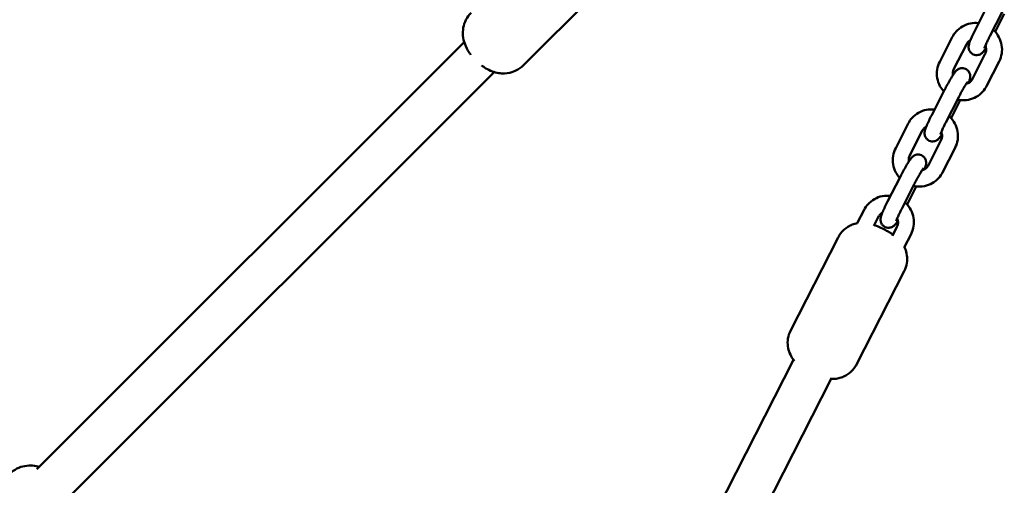
# Model space of a CAD drawing. Units: millimetres. Extents: x 320 to 13120, y 320 to 18688.
# Drawn here: x 4737 to 5109, y 13437 to 13613 of the extents above; entities that cross this region are included whole.
import ezdxf

# ---------------------------------------------------------------- set-up
doc = ezdxf.new("R2010")
doc.units = ezdxf.units.MM
doc.header["$LTSCALE"] = 32
doc.layers.add('Widoczne (ISO)', color=7, linetype='Continuous', lineweight=50)

msp = doc.modelspace()

# ---------------------------------------------------------------- linework, layer by layer
at = {"layer": 'Widoczne (ISO)'}
for p, q in [((4953.25, 13622.07), (4927.05, 13595.87)), ((5102.58, 13618.85), (5097.86, 13609.59)), ((5107.92, 13616.12), (5103.2, 13606.86)), ((5105.17, 13608.49), (5108.64, 13615.3)), ((4743.28, 13443.2), (4904.65, 13604.58)), ((5088.98, 13606.43), (5084.26, 13597.17)), ((5094.32, 13603.7), (5089.6, 13594.44)), ((5096.63, 13590.7), (5101.35, 13599.96)), ((5101.97, 13587.97), (5106.7, 13597.23)), ((4754.59, 13431.89), (4915.97, 13593.27)), ((5085.94, 13586.22), (5081.22, 13576.96)), ((5091.28, 13583.49), (5086.56, 13574.23)), ((5088.53, 13575.86), (5092.01, 13582.67)), ((5072.34, 13573.8), (5067.62, 13564.54)), ((5077.68, 13571.07), (5072.96, 13561.81)), ((5079.99, 13558.07), (5084.71, 13567.33)), ((5085.34, 13555.34), (5090.06, 13564.6)), ((5069.3, 13553.59), (5064.58, 13544.33)), ((5074.64, 13550.86), (5069.92, 13541.6)), ((5071.9, 13543.23), (5075.37, 13550.04)), ((5055.7, 13541.17), (5053.11, 13536.09)), ((5061.05, 13538.44), (5059.35, 13535.12)), ((5066.38, 13531.38), (5068.07, 13534.7)), ((5045.9, 13530.79), (5027.91, 13495.52)), ((5070.83, 13526.89), (5073.42, 13531.97)), ((5070.84, 13518.07), (5052.86, 13482.8)), ((4917.76, 13266.29), (5029.05, 13484.55)), ((4932.01, 13259.02), (5043.31, 13477.28))]:
    msp.add_line(p, q, dxfattribs=at)
for points, knots in [([(4907.26, 13615.67), (4906.45, 13614.86), (4905.79, 13613.93), (4904.79, 13611.97), (4904.48, 13610.96), (4904.1, 13608.9), (4904.1, 13607.9), (4904.28, 13605.81), (4904.54, 13604.86), (4905.32, 13602.64), (4905.9, 13601.61), (4906.72, 13600.38), (4906.91, 13600.1), (4907.12, 13599.82)], [4.712389, 4.712389, 4.712389, 4.712389, 4.83402, 4.83402, 4.966381, 4.966381, 5.133746, 5.133746, 5.376425, 5.376425, 5.785828, 5.785828, 5.912619, 5.912619, 5.912619, 5.912619]), ([(5098.95, 13611.73), (5097.92, 13611.85), (5096.87, 13611.81), (5094.82, 13611.41), (5093.82, 13611.04), (5091.98, 13610), (5091.15, 13609.34), (5089.86, 13607.91), (5089.37, 13607.2), (5088.98, 13606.43)], [6.645707, 6.645707, 6.645707, 6.645707, 6.95739, 6.95739, 7.276037, 7.276037, 7.593996, 7.593996, 7.853982, 7.853982, 7.853982, 7.853982]), ([(5097.86, 13609.59), (5097.5, 13608.88), (5097.16, 13608.19), (5096.53, 13606.89), (5096.25, 13606.28), (5095.76, 13605.13), (5095.56, 13604.63), (5095.34, 13603.94), (5095.28, 13603.74), (5095.2, 13603.33), (5095.17, 13603.16), (5095.15, 13602.72), (5095.14, 13602.45), (5095.31, 13601.74), (5095.42, 13601.37), (5095.91, 13600.69), (5096.18, 13600.41), (5096.78, 13600), (5097.1, 13599.86), (5097.72, 13599.69), (5098.02, 13599.66), (5098.61, 13599.68), (5098.88, 13599.73), (5099.38, 13599.88), (5099.58, 13599.99), (5099.95, 13600.2), (5100.09, 13600.3), (5100.36, 13600.52), (5100.47, 13600.63), (5100.78, 13600.95), (5100.92, 13601.14), (5101.29, 13601.63), (5101.5, 13601.95), (5101.74, 13602.32)], [4.712389, 4.712389, 4.712389, 4.712389, 5.042685, 5.042685, 5.379529, 5.379529, 5.747752, 5.747752, 5.904832, 5.904832, 5.987062, 5.987062, 6.058426, 6.058426, 6.10396, 6.10396, 6.132974, 6.132974, 6.156516, 6.156516, 6.180868, 6.180868, 6.210879, 6.210879, 6.251948, 6.251948, 6.306481, 6.306481, 6.385021, 6.385021, 6.567391, 6.567391, 6.83013, 6.83013, 6.83013, 6.83013]), ([(5106.7, 13597.23), (5107.18, 13598.17), (5107.5, 13599.19), (5107.82, 13601.29), (5107.82, 13602.36), (5107.46, 13604.46), (5107.11, 13605.49), (5106.12, 13607.38), (5105.47, 13608.24), (5104.61, 13609.07), (5104.51, 13609.16), (5104.42, 13609.25)], [4.712389, 4.712389, 4.712389, 4.712389, 5.031176, 5.031176, 5.351216, 5.351216, 5.672478, 5.672478, 5.994458, 5.994458, 6.033156, 6.033156, 6.033156, 6.033156]), ([(5095.83, 13605.29), (5095.49, 13605.09), (5095.18, 13604.85), (5094.68, 13604.3), (5094.48, 13604.01), (5094.32, 13603.7)], [7.2817059, 7.2817059, 7.2817059, 7.2817059, 7.5857152, 7.5857152, 7.8539816, 7.8539816, 7.8539816, 7.8539816]), ([(5103.2, 13606.86), (5102.89, 13606.24), (5102.59, 13605.64), (5102.05, 13604.52), (5101.82, 13604.01), (5101.45, 13603.17), (5101.3, 13602.82), (5101.18, 13602.48), (5101.15, 13602.41), (5101.11, 13602.31), (5101.11, 13602.28), (5101.1, 13602.26), (5101.1, 13602.26), (5101.1, 13602.26)], [4.712389, 4.712389, 4.712389, 4.712389, 5.022101, 5.022101, 5.326323, 5.326323, 5.611597, 5.611597, 5.723485, 5.723485, 5.809631, 5.809631, 5.830054, 5.830054, 5.830054, 5.830054]), ([(5101.35, 13599.96), (5101.54, 13600.33), (5101.67, 13600.74), (5101.8, 13601.58), (5101.79, 13602.01), (5101.67, 13602.71), (5101.59, 13602.99), (5101.48, 13603.25)], [4.712389, 4.712389, 4.712389, 4.712389, 5.037235, 5.037235, 5.356851, 5.356851, 5.5691722, 5.5691722, 5.5691722, 5.5691722]), ([(5084.26, 13597.17), (5083.77, 13596.23), (5083.45, 13595.21), (5083.13, 13593.11), (5083.14, 13592.03), (5083.49, 13589.93), (5083.84, 13588.91), (5084.73, 13587.22), (5085.21, 13586.53), (5085.78, 13585.9)], [1.570796, 1.570796, 1.570796, 1.570796, 1.889583, 1.889583, 2.209623, 2.209623, 2.530885, 2.530885, 2.784511, 2.784511, 2.784511, 2.784511]), ([(4911.21, 13595.73), (4911.72, 13595.35), (4912.26, 13594.99), (4913.56, 13594.23), (4914.35, 13593.83), (4916.01, 13593.23), (4916.8, 13593), (4918.41, 13592.77), (4919.12, 13592.72), (4921.12, 13592.81), (4922.57, 13593.06), (4925.13, 13594.27), (4926.17, 13594.98), (4927.05, 13595.87)], [6.653751, 6.653751, 6.653751, 6.653751, 6.891113, 6.891113, 7.178651, 7.178651, 7.387807, 7.387807, 7.52205, 7.52205, 7.720373, 7.720373, 7.853982, 7.853982, 7.853982, 7.853982]), ([(5095.12, 13589.11), (5095.28, 13589.51), (5095.42, 13589.87), (5095.6, 13590.43), (5095.66, 13590.63), (5095.74, 13591.05), (5095.77, 13591.21), (5095.79, 13591.66), (5095.8, 13591.92), (5095.63, 13592.64), (5095.52, 13593.01), (5095.03, 13593.69), (5094.77, 13593.97), (5094.16, 13594.38), (5093.84, 13594.52), (5093.22, 13594.69), (5092.92, 13594.72), (5092.33, 13594.7), (5092.06, 13594.64), (5091.56, 13594.49), (5091.36, 13594.39), (5090.99, 13594.18), (5090.86, 13594.08), (5090.58, 13593.85), (5090.48, 13593.75), (5090.17, 13593.42), (5090.02, 13593.24), (5089.61, 13592.68), (5089.35, 13592.29), (5088.72, 13591.28), (5088.34, 13590.64), (5087.57, 13589.3), (5087.19, 13588.61), (5086.52, 13587.34), (5086.22, 13586.78), (5085.94, 13586.22)], [2.336086, 2.336086, 2.336086, 2.336086, 2.606159, 2.606159, 2.763239, 2.763239, 2.84547, 2.84547, 2.916833, 2.916833, 2.962367, 2.962367, 2.991382, 2.991382, 3.014923, 3.014923, 3.039275, 3.039275, 3.069286, 3.069286, 3.110356, 3.110356, 3.164888, 3.164888, 3.243429, 3.243429, 3.425798, 3.425798, 3.739957, 3.739957, 4.112591, 4.112591, 4.448874, 4.448874, 4.712389, 4.712389, 4.712389, 4.712389]), ([(5089.6, 13594.44), (5089.41, 13594.06), (5089.28, 13593.65), (5089.16, 13592.85), (5089.16, 13592.46), (5089.22, 13592.07)], [1.5707963, 1.5707963, 1.5707963, 1.5707963, 1.8956424, 1.8956424, 2.1877517, 2.1877517, 2.1877517, 2.1877517]), ([(5094.76, 13589.54), (5094.76, 13589.54), (5094.75, 13589.54), (5094.72, 13589.5), (5094.67, 13589.43), (5094.5, 13589.19), (5094.37, 13588.99), (5094.01, 13588.43), (5093.78, 13588.05), (5093.25, 13587.15), (5092.95, 13586.61), (5092.32, 13585.47), (5091.99, 13584.85), (5091.54, 13583.99), (5091.41, 13583.74), (5091.28, 13583.49)], [3.309946, 3.309946, 3.309946, 3.309946, 3.359394, 3.359394, 3.498755, 3.498755, 3.710792, 3.710792, 3.981964, 3.981964, 4.280437, 4.280437, 4.588467, 4.588467, 4.712389, 4.712389, 4.712389, 4.712389]), ([(5094.2, 13588.73), (5094.49, 13588.81), (5094.77, 13588.92), (5095.41, 13589.26), (5095.75, 13589.53), (5096.27, 13590.1), (5096.47, 13590.38), (5096.63, 13590.7)], [3.8836706, 3.8836706, 3.8836706, 3.8836706, 4.1157507, 4.1157507, 4.4441226, 4.4441226, 4.712389, 4.712389, 4.712389, 4.712389]), ([(5090.96, 13582.85), (5091.28, 13582.78), (5091.6, 13582.72), (5092.98, 13582.55), (5094.05, 13582.58), (5096.13, 13582.98), (5097.13, 13583.35), (5098.97, 13584.39), (5099.81, 13585.06), (5101.09, 13586.49), (5101.58, 13587.2), (5101.97, 13587.97)], [3.397437, 3.397437, 3.397437, 3.397437, 3.495926, 3.495926, 3.815797, 3.815797, 4.134445, 4.134445, 4.452404, 4.452404, 4.712389, 4.712389, 4.712389, 4.712389]), ([(5082.31, 13579.1), (5081.28, 13579.22), (5080.24, 13579.18), (5078.18, 13578.78), (5077.18, 13578.41), (5075.34, 13577.37), (5074.51, 13576.71), (5073.22, 13575.28), (5072.73, 13574.57), (5072.34, 13573.8)], [6.645707, 6.645707, 6.645707, 6.645707, 6.95739, 6.95739, 7.276037, 7.276037, 7.593996, 7.593996, 7.853982, 7.853982, 7.853982, 7.853982]), ([(5081.22, 13576.96), (5080.86, 13576.25), (5080.52, 13575.56), (5079.89, 13574.26), (5079.61, 13573.65), (5079.12, 13572.5), (5078.92, 13572), (5078.7, 13571.31), (5078.64, 13571.11), (5078.56, 13570.69), (5078.53, 13570.53), (5078.51, 13570.09), (5078.5, 13569.82), (5078.67, 13569.11), (5078.79, 13568.74), (5079.27, 13568.06), (5079.54, 13567.78), (5080.15, 13567.37), (5080.46, 13567.23), (5081.08, 13567.06), (5081.39, 13567.03), (5081.97, 13567.05), (5082.24, 13567.1), (5082.74, 13567.25), (5082.94, 13567.36), (5083.31, 13567.57), (5083.45, 13567.67), (5083.72, 13567.89), (5083.83, 13568), (5084.14, 13568.32), (5084.28, 13568.51), (5084.65, 13569), (5084.86, 13569.32), (5085.1, 13569.69)], [4.712389, 4.712389, 4.712389, 4.712389, 5.042685, 5.042685, 5.379529, 5.379529, 5.747752, 5.747752, 5.904832, 5.904832, 5.987062, 5.987062, 6.058426, 6.058426, 6.10396, 6.10396, 6.132974, 6.132974, 6.156516, 6.156516, 6.180868, 6.180868, 6.210879, 6.210879, 6.251948, 6.251948, 6.306481, 6.306481, 6.385021, 6.385021, 6.567391, 6.567391, 6.83013, 6.83013, 6.83013, 6.83013]), ([(5086.56, 13574.23), (5086.25, 13573.61), (5085.95, 13573.01), (5085.41, 13571.89), (5085.18, 13571.38), (5084.81, 13570.54), (5084.66, 13570.19), (5084.54, 13569.85), (5084.51, 13569.78), (5084.48, 13569.68), (5084.47, 13569.65), (5084.46, 13569.63), (5084.46, 13569.63), (5084.46, 13569.63)], [4.712389, 4.712389, 4.712389, 4.712389, 5.022101, 5.022101, 5.326323, 5.326323, 5.611597, 5.611597, 5.723485, 5.723485, 5.809631, 5.809631, 5.830054, 5.830054, 5.830054, 5.830054]), ([(5090.06, 13564.6), (5090.54, 13565.54), (5090.87, 13566.56), (5091.19, 13568.66), (5091.18, 13569.73), (5090.82, 13571.83), (5090.48, 13572.86), (5089.48, 13574.75), (5088.83, 13575.61), (5087.97, 13576.44), (5087.87, 13576.53), (5087.78, 13576.62)], [4.712389, 4.712389, 4.712389, 4.712389, 5.031176, 5.031176, 5.351216, 5.351216, 5.672478, 5.672478, 5.994458, 5.994458, 6.033156, 6.033156, 6.033156, 6.033156]), ([(5079.19, 13572.66), (5078.85, 13572.46), (5078.54, 13572.22), (5078.04, 13571.67), (5077.84, 13571.38), (5077.68, 13571.07)], [7.2817059, 7.2817059, 7.2817059, 7.2817059, 7.5857152, 7.5857152, 7.8539816, 7.8539816, 7.8539816, 7.8539816]), ([(5084.71, 13567.33), (5084.9, 13567.7), (5085.04, 13568.11), (5085.16, 13568.95), (5085.15, 13569.38), (5085.03, 13570.08), (5084.95, 13570.36), (5084.85, 13570.62)], [4.712389, 4.712389, 4.712389, 4.712389, 5.037235, 5.037235, 5.356851, 5.356851, 5.5691722, 5.5691722, 5.5691722, 5.5691722]), ([(5067.62, 13564.54), (5067.14, 13563.59), (5066.81, 13562.58), (5066.49, 13560.48), (5066.5, 13559.4), (5066.85, 13557.3), (5067.2, 13556.28), (5068.09, 13554.59), (5068.57, 13553.9), (5069.14, 13553.27)], [1.570796, 1.570796, 1.570796, 1.570796, 1.889583, 1.889583, 2.209623, 2.209623, 2.530885, 2.530885, 2.784511, 2.784511, 2.784511, 2.784511]), ([(5078.48, 13556.48), (5078.65, 13556.88), (5078.78, 13557.24), (5078.96, 13557.8), (5079.02, 13558), (5079.1, 13558.42), (5079.13, 13558.58), (5079.15, 13559.03), (5079.17, 13559.29), (5078.99, 13560.01), (5078.88, 13560.37), (5078.39, 13561.06), (5078.13, 13561.34), (5077.52, 13561.75), (5077.2, 13561.89), (5076.58, 13562.06), (5076.28, 13562.09), (5075.69, 13562.07), (5075.43, 13562.01), (5074.92, 13561.86), (5074.72, 13561.76), (5074.35, 13561.55), (5074.22, 13561.45), (5073.94, 13561.22), (5073.84, 13561.12), (5073.53, 13560.79), (5073.38, 13560.61), (5072.97, 13560.05), (5072.71, 13559.66), (5072.08, 13558.65), (5071.7, 13558.01), (5070.94, 13556.67), (5070.56, 13555.98), (5069.88, 13554.71), (5069.58, 13554.15), (5069.3, 13553.59)], [2.336086, 2.336086, 2.336086, 2.336086, 2.606159, 2.606159, 2.763239, 2.763239, 2.84547, 2.84547, 2.916833, 2.916833, 2.962367, 2.962367, 2.991382, 2.991382, 3.014923, 3.014923, 3.039275, 3.039275, 3.069286, 3.069286, 3.110356, 3.110356, 3.164888, 3.164888, 3.243429, 3.243429, 3.425798, 3.425798, 3.739957, 3.739957, 4.112591, 4.112591, 4.448874, 4.448874, 4.712389, 4.712389, 4.712389, 4.712389]), ([(5072.96, 13561.81), (5072.77, 13561.43), (5072.64, 13561.02), (5072.52, 13560.22), (5072.52, 13559.83), (5072.58, 13559.44)], [1.5707963, 1.5707963, 1.5707963, 1.5707963, 1.8956424, 1.8956424, 2.1877517, 2.1877517, 2.1877517, 2.1877517]), ([(5078.12, 13556.91), (5078.12, 13556.91), (5078.11, 13556.91), (5078.08, 13556.87), (5078.03, 13556.8), (5077.86, 13556.56), (5077.73, 13556.36), (5077.38, 13555.8), (5077.14, 13555.42), (5076.61, 13554.52), (5076.31, 13553.98), (5075.68, 13552.84), (5075.35, 13552.22), (5074.9, 13551.36), (5074.77, 13551.11), (5074.64, 13550.86)], [3.309946, 3.309946, 3.309946, 3.309946, 3.359394, 3.359394, 3.498755, 3.498755, 3.710792, 3.710792, 3.981964, 3.981964, 4.280437, 4.280437, 4.588467, 4.588467, 4.712389, 4.712389, 4.712389, 4.712389]), ([(5077.56, 13556.1), (5077.85, 13556.18), (5078.13, 13556.29), (5078.77, 13556.63), (5079.11, 13556.9), (5079.63, 13557.47), (5079.83, 13557.75), (5079.99, 13558.07)], [3.8836706, 3.8836706, 3.8836706, 3.8836706, 4.1157507, 4.1157507, 4.4441226, 4.4441226, 4.712389, 4.712389, 4.712389, 4.712389]), ([(5074.32, 13550.22), (5074.64, 13550.15), (5074.96, 13550.09), (5076.34, 13549.91), (5077.41, 13549.95), (5079.49, 13550.35), (5080.5, 13550.72), (5082.33, 13551.76), (5083.17, 13552.43), (5084.45, 13553.86), (5084.94, 13554.57), (5085.34, 13555.34)], [3.397437, 3.397437, 3.397437, 3.397437, 3.495926, 3.495926, 3.815797, 3.815797, 4.134445, 4.134445, 4.452404, 4.452404, 4.712389, 4.712389, 4.712389, 4.712389]), ([(5065.67, 13546.47), (5064.64, 13546.59), (5063.6, 13546.55), (5061.54, 13546.15), (5060.54, 13545.78), (5058.7, 13544.74), (5057.87, 13544.07), (5056.58, 13542.65), (5056.09, 13541.94), (5055.7, 13541.17)], [6.645707, 6.645707, 6.645707, 6.645707, 6.95739, 6.95739, 7.276037, 7.276037, 7.593996, 7.593996, 7.853982, 7.853982, 7.853982, 7.853982]), ([(5064.58, 13544.33), (5064.22, 13543.62), (5063.88, 13542.93), (5063.26, 13541.63), (5062.98, 13541.02), (5062.48, 13539.87), (5062.28, 13539.37), (5062.06, 13538.68), (5062, 13538.48), (5061.92, 13538.06), (5061.89, 13537.9), (5061.87, 13537.46), (5061.86, 13537.19), (5062.03, 13536.48), (5062.15, 13536.11), (5062.63, 13535.43), (5062.9, 13535.14), (5063.51, 13534.74), (5063.82, 13534.6), (5064.44, 13534.43), (5064.75, 13534.4), (5065.34, 13534.42), (5065.6, 13534.47), (5066.1, 13534.62), (5066.3, 13534.73), (5066.67, 13534.93), (5066.81, 13535.04), (5067.08, 13535.26), (5067.19, 13535.37), (5067.5, 13535.69), (5067.64, 13535.88), (5068.01, 13536.37), (5068.22, 13536.69), (5068.46, 13537.06)], [4.712389, 4.712389, 4.712389, 4.712389, 5.042685, 5.042685, 5.379529, 5.379529, 5.747752, 5.747752, 5.904832, 5.904832, 5.987062, 5.987062, 6.058426, 6.058426, 6.10396, 6.10396, 6.132974, 6.132974, 6.156516, 6.156516, 6.180868, 6.180868, 6.210879, 6.210879, 6.251948, 6.251948, 6.306481, 6.306481, 6.385021, 6.385021, 6.567391, 6.567391, 6.83013, 6.83013, 6.83013, 6.83013]), ([(5069.92, 13541.6), (5069.61, 13540.98), (5069.31, 13540.38), (5068.77, 13539.26), (5068.54, 13538.75), (5068.17, 13537.91), (5068.03, 13537.56), (5067.9, 13537.22), (5067.87, 13537.15), (5067.84, 13537.05), (5067.83, 13537.02), (5067.82, 13537), (5067.82, 13537), (5067.82, 13537)], [4.712389, 4.712389, 4.712389, 4.712389, 5.022101, 5.022101, 5.326323, 5.326323, 5.611597, 5.611597, 5.723485, 5.723485, 5.809631, 5.809631, 5.830054, 5.830054, 5.830054, 5.830054]), ([(5073.42, 13531.97), (5073.9, 13532.91), (5074.23, 13533.93), (5074.55, 13536.03), (5074.54, 13537.1), (5074.18, 13539.2), (5073.84, 13540.23), (5072.84, 13542.12), (5072.19, 13542.98), (5071.33, 13543.81), (5071.24, 13543.9), (5071.14, 13543.99)], [4.712389, 4.712389, 4.712389, 4.712389, 5.031176, 5.031176, 5.351216, 5.351216, 5.672478, 5.672478, 5.994458, 5.994458, 6.033156, 6.033156, 6.033156, 6.033156]), ([(5062.55, 13540.03), (5062.21, 13539.83), (5061.9, 13539.59), (5061.4, 13539.04), (5061.2, 13538.75), (5061.05, 13538.44)], [7.2817059, 7.2817059, 7.2817059, 7.2817059, 7.5857152, 7.5857152, 7.8539816, 7.8539816, 7.8539816, 7.8539816]), ([(5068.07, 13534.7), (5068.27, 13535.07), (5068.4, 13535.48), (5068.52, 13536.32), (5068.51, 13536.75), (5068.39, 13537.45), (5068.31, 13537.73), (5068.21, 13537.99)], [4.712389, 4.712389, 4.712389, 4.712389, 5.037235, 5.037235, 5.356851, 5.356851, 5.5691722, 5.5691722, 5.5691722, 5.5691722]), ([(5053.14, 13536.15), (5053.12, 13536.15), (5053.1, 13536.14), (5052.55, 13536.04), (5051.94, 13535.89), (5050.72, 13535.41), (5050.16, 13535.15), (5048.65, 13534.21), (5047.64, 13533.37), (5046.46, 13531.78), (5046.16, 13531.3), (5045.9, 13530.79)], [7.7423301, 7.7423301, 7.7423301, 7.7423301, 7.7449492, 7.7449492, 7.8015968, 7.8015968, 7.8411492, 7.8411492, 7.9025072, 7.9025072, 7.9265349, 7.9265349, 7.9265349, 7.9265349]), ([(5066.61, 13531.83), (5066.42, 13531.96), (5066.24, 13532.08), (5065.85, 13532.33), (5065.65, 13532.45), (5065.25, 13532.7), (5065.04, 13532.82), (5064.62, 13533.07), (5064.41, 13533.18), (5063.5, 13533.69), (5062.78, 13534.05), (5061.33, 13534.73), (5060.61, 13535.04), (5059.74, 13535.37), (5059.63, 13535.41), (5059.52, 13535.45)], [5.61525, 5.61525, 5.61525, 5.61525, 5.739497, 5.739497, 5.870455, 5.870455, 6.005506, 6.005506, 6.141134, 6.141134, 6.584836, 6.584836, 7.030646, 7.030646, 7.096227, 7.096227, 7.096227, 7.096227]), ([(5070.84, 13518.07), (5071.33, 13519.03), (5071.66, 13520.07), (5071.99, 13522.1), (5071.97, 13523.07), (5071.74, 13524.96), (5071.47, 13525.78), (5071.12, 13526.67), (5071.02, 13526.89), (5070.93, 13527.08)], [4.7849422, 4.7849422, 4.7849422, 4.7849422, 4.8303058, 4.8303058, 4.8802137, 4.8802137, 4.9454357, 4.9454357, 4.969147, 4.969147, 4.969147, 4.969147]), ([(5027.91, 13495.52), (5027.42, 13494.56), (5027.1, 13493.52), (5026.77, 13491.49), (5026.79, 13490.52), (5027.02, 13488.63), (5027.28, 13487.8), (5027.94, 13486.16), (5028.34, 13485.53), (5028.93, 13484.69), (5029.16, 13484.41), (5029.36, 13484.18)], [1.6433496, 1.6433496, 1.6433496, 1.6433496, 1.6887132, 1.6887132, 1.7386211, 1.7386211, 1.803843, 1.803843, 1.903486, 1.903486, 1.9771259, 1.9771259, 1.9771259, 1.9771259]), ([(5042.83, 13477.31), (5043.11, 13477.29), (5043.42, 13477.27), (5044.29, 13477.27), (5044.89, 13477.3), (5046.2, 13477.55), (5046.82, 13477.7), (5048.04, 13478.18), (5048.59, 13478.44), (5050.1, 13479.37), (5051.12, 13480.22), (5052.29, 13481.8), (5052.6, 13482.29), (5052.86, 13482.8)], [4.4511659, 4.4511659, 4.4511659, 4.4511659, 4.5173715, 4.5173715, 4.6033566, 4.6033566, 4.6600042, 4.6600042, 4.6995566, 4.6995566, 4.7609145, 4.7609145, 4.7849422, 4.7849422, 4.7849422, 4.7849422]), ([(4733.03, 13441.44), (4733.83, 13442.24), (4734.77, 13442.91), (4736.73, 13443.91), (4737.74, 13444.21), (4739.8, 13444.59), (4740.79, 13444.59), (4742.62, 13444.44), (4743.42, 13444.25), (4744.12, 13444.04)], [0, 0, 0, 0, 0.1216313, 0.1216313, 0.2539921, 0.2539921, 0.4213575, 0.4213575, 0.612403, 0.612403, 0.612403, 0.612403])]:
    msp.add_open_spline(points, degree=3, knots=knots, dxfattribs=at)

doc.saveas('drawing.dxf')
